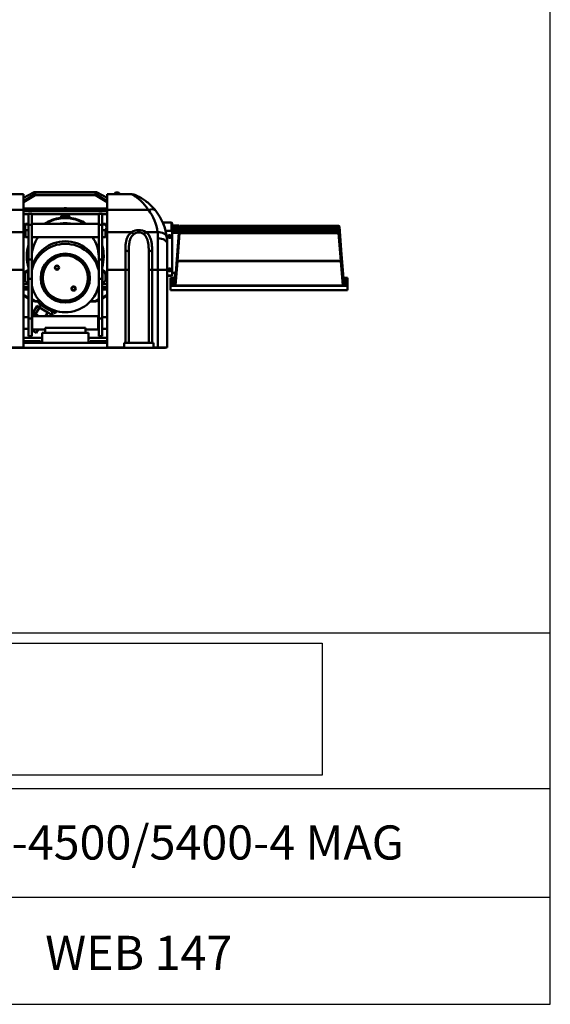
# Model space of a CAD drawing. Extents: x 263 to 489, y -6 to 141.
# Drawn here: x 449 to 489, y -6 to 68 of the extents above; entities that cross this region are included whole.
import ezdxf

# ---------------------------------------------------------------- set-up
doc = ezdxf.new("R2010")
doc.units = 0
doc.header["$LTSCALE"] = 12.5
doc.header["$MEASUREMENT"] = 0
doc.linetypes.add('SOLID', pattern=[0])
doc.layers.add('3', color=7, linetype='SOLID')
doc.layers.add('TEXT', color=4, linetype='SOLID')
doc.layers.add('Visible Edges(ANSI)', color=7, linetype='Continuous', lineweight=50)
doc.layers.add('Visible Tangent Edges(ANSI)', color=7, linetype='Continuous', lineweight=50)
doc.styles.get("Standard").update_dxf_attribs({"font": 'GOTHIC.TTF'})
picture_1 = doc.add_image_def('image1.jpg', size_in_pixel=(1125, 281))

# ---------------------------------------------------------------- blocks, each defined once
blk = doc.blocks.new('towermast logo')
image = blk.add_image(picture_1, insert=(4.051, 4.595), size_in_units=(7.902, 1.974))
image.dxf.flags = 7

msp = doc.modelspace()

# ---------------------------------------------------------------- linework, layer by layer
at = {"layer": '3', "color": 3}
for p, q in [((488.53, -6.066), (488.53, 141.402)), ((414.274, 21.747), (488.53, 21.747)), ((414.274, 10.099), (488.53, 10.099)), ((414.274, 1.966), (488.53, 1.966)), ((411.945, -6.066), (486.201, -6.066)), ((414.274, -6.066), (488.53, -6.066))]:
    msp.add_line(p, q, dxfattribs=at)
at = {"layer": 'Visible Edges(ANSI)'}
for p, q in [((449.12, 54.59), (447.263, 54.59)), ((449.12, 54.318), (449.862, 54.72)), ((449.12, 54.59), (449.12, 53.419)), ((449.981, 54.75), (454.508, 54.75)), ((454.627, 54.72), (455.37, 54.318)), ((455.37, 53.419), (455.37, 54.59)), ((457.226, 54.59), (455.37, 54.59)), ((456.004, 54.727), (456.236, 54.727)), ((449.12, 51.762), (449.12, 53.419)), ((449.12, 53.104), (449.495, 53.104)), ((449.495, 52.302), (449.495, 53.131)), ((449.495, 53.131), (449.745, 53.131)), ((449.745, 53.131), (449.745, 52.302)), ((449.745, 53.104), (454.745, 53.104)), ((452.131, 53.528), (452.131, 53.422)), ((452.19, 53.541), (452.24, 53.542)), ((452.19, 53.539), (452.19, 53.541)), ((452.24, 53.538), (452.19, 53.539)), ((452.24, 53.542), (452.289, 53.541)), ((452.24, 53.542), (452.24, 53.538)), ((452.289, 53.539), (452.24, 53.538)), ((452.289, 53.541), (452.289, 53.539)), ((452.348, 53.528), (452.348, 53.422)), ((454.745, 52.302), (454.745, 53.131)), ((454.745, 53.131), (454.995, 53.131)), ((454.995, 53.131), (454.995, 52.302)), ((454.995, 53.104), (455.37, 53.104)), ((455.37, 53.419), (455.37, 51.762)), ((449.245, 52.351), (449.275, 52.381)), ((449.275, 52.381), (449.275, 52.322)), ((449.275, 52.381), (449.495, 52.381)), ((449.745, 52.381), (454.745, 52.381)), ((451.911, 52.85), (451.911, 52.797)), ((451.915, 52.88), (451.915, 52.85)), ((452.118, 53.04), (452.12, 53.04)), ((452.12, 53.04), (452.118, 53.04)), ((452.12, 53.04), (452.18, 53.044)), ((452.18, 53.036), (452.12, 53.04)), ((452.18, 53.044), (452.181, 53.044)), ((452.181, 53.036), (452.18, 53.036)), ((452.181, 53.044), (452.181, 53.036)), ((452.181, 53.044), (452.184, 53.044)), ((452.184, 53.036), (452.181, 53.036)), ((452.184, 53.044), (452.305, 53.044)), ((452.305, 53.036), (452.184, 53.036)), ((452.305, 53.044), (452.308, 53.044)), ((452.308, 53.036), (452.305, 53.036)), ((452.308, 53.044), (452.308, 53.036)), ((452.308, 53.044), (452.309, 53.044)), ((452.309, 53.036), (452.308, 53.036)), ((452.309, 53.044), (452.37, 53.04)), ((452.37, 53.04), (452.309, 53.036)), ((452.37, 53.04), (452.371, 53.04)), ((452.371, 53.04), (452.37, 53.04)), ((452.575, 52.88), (452.575, 52.85)), ((452.579, 52.85), (452.579, 52.797)), ((454.995, 52.381), (455.245, 52.381)), ((455.245, 52.381), (455.245, 52.322)), ((460.184, 52.477), (459.538, 52.477)), ((460.244, 51.809), (460.244, 52.417)), ((449.12, 51.762), (449.12, 48.933)), ((449.245, 52.263), (449.245, 52.351)), ((449.245, 51.975), (449.245, 52.263)), ((449.245, 51.411), (449.245, 51.975)), ((449.275, 52.322), (449.495, 52.322)), ((449.275, 51.916), (449.275, 51.381)), ((449.495, 51.916), (449.275, 51.916)), ((449.495, 52.302), (449.495, 49.715)), ((449.745, 49.715), (449.745, 52.302)), ((454.745, 52.302), (454.745, 49.715)), ((454.995, 52.322), (455.245, 52.322)), ((454.995, 49.715), (454.995, 52.302)), ((455.245, 51.916), (454.995, 51.916)), ((455.245, 51.916), (455.245, 51.381)), ((455.353, 52.318), (455.37, 52.318)), ((455.37, 48.933), (455.37, 51.762)), ((459.746, 51.869), (460.184, 51.869)), ((460.184, 51.869), (459.746, 51.869)), ((460.184, 51.866), (459.747, 51.866)), ((460.744, 52.264), (460.244, 52.264)), ((460.244, 52.117), (460.744, 52.117)), ((460.744, 52.061), (460.244, 52.061)), ((460.244, 51.914), (460.744, 51.914)), ((460.744, 51.858), (460.244, 51.858)), ((460.244, 51.806), (460.244, 51.809)), ((460.244, 48.569), (460.244, 51.806)), ((460.244, 51.711), (460.744, 51.711)), ((460.744, 51.711), (460.508, 48.713)), ((460.744, 52.117), (460.739, 52.061)), ((460.744, 51.914), (460.739, 51.858)), ((460.744, 52.264), (460.744, 52.117)), ((460.744, 52.061), (460.744, 51.914)), ((460.744, 51.858), (460.744, 51.711)), ((472.691, 52.228), (460.799, 52.228)), ((472.691, 52.025), (460.799, 52.025)), ((472.691, 51.822), (460.799, 51.822)), ((472.751, 52.173), (472.917, 50.072)), ((472.751, 52.173), (472.917, 50.072)), ((472.751, 52.096), (472.751, 52.173)), ((472.917, 49.987), (472.751, 52.096)), ((472.751, 51.97), (472.917, 49.869)), ((472.751, 51.97), (472.917, 49.869)), ((472.751, 51.893), (472.751, 51.97)), ((472.917, 49.784), (472.751, 51.893)), ((472.751, 51.767), (472.917, 49.666)), ((472.751, 51.767), (472.917, 49.666)), ((472.751, 51.69), (472.751, 51.767)), ((472.917, 49.581), (472.751, 51.69)), ((449.245, 51.411), (449.275, 51.381)), ((449.275, 51.381), (449.495, 51.381)), ((449.745, 51.381), (454.745, 51.381)), ((449.745, 51.378), (449.746, 51.381)), ((454.743, 51.381), (454.745, 51.378)), ((454.995, 51.381), (455.245, 51.381)), ((455.353, 51.443), (455.37, 51.443)), ((459.87, 50.882), (459.87, 48.933)), ((459.936, 51.434), (459.936, 51.438)), ((459.987, 51.433), (460.016, 51.483)), ((460.016, 51.384), (459.987, 51.433)), ((460.016, 51.483), (460.072, 51.483)), ((460.016, 51.386), (460.016, 51.384)), ((460.072, 51.384), (460.016, 51.384)), ((460.072, 51.483), (460.101, 51.433)), ((460.101, 51.433), (460.072, 51.384)), ((460.072, 51.386), (460.072, 51.384)), ((460.152, 51.434), (460.152, 51.438)), ((456.99, 50.28), (456.99, 48.933)), ((458.49, 48.933), (458.49, 50.28)), ((449.37, 50.001), (449.37, 50.001)), ((449.37, 49.967), (449.37, 49.932)), ((449.495, 48.273), (449.495, 49.715)), ((449.745, 49.715), (449.745, 48.273)), ((454.745, 48.273), (454.745, 49.715)), ((454.995, 49.715), (454.995, 48.273)), ((455.12, 49.977), (455.12, 49.932)), ((472.917, 50.072), (473.058, 48.319)), ((472.917, 50.072), (473.058, 48.319)), ((473.058, 48.165), (472.917, 49.987)), ((472.917, 49.869), (473.058, 48.116)), ((472.917, 49.869), (473.058, 48.116)), ((473.058, 47.962), (472.917, 49.784)), ((472.917, 49.666), (473.058, 47.913)), ((472.917, 49.666), (473.058, 47.913)), ((473.058, 47.759), (472.917, 49.581)), ((449.12, 43.12), (449.12, 48.933)), ((449.235, 48.623), (449.235, 48.677)), ((449.456, 48.898), (449.495, 48.898)), ((449.456, 48.844), (449.495, 48.844)), ((449.456, 48.791), (449.495, 48.791)), ((455.034, 48.898), (454.995, 48.898)), ((455.034, 48.844), (454.995, 48.844)), ((455.034, 48.791), (454.995, 48.791)), ((455.254, 48.677), (455.254, 48.623)), ((455.37, 48.933), (455.37, 43.12)), ((456.99, 43.464), (456.99, 48.933)), ((458.49, 48.933), (458.49, 43.464)), ((459.87, 43.12), (459.87, 48.933)), ((459.936, 48.935), (459.936, 48.939)), ((459.987, 48.935), (460.016, 48.984)), ((460.016, 48.886), (459.987, 48.935)), ((460.016, 48.984), (460.072, 48.984)), ((460.016, 48.888), (460.016, 48.886)), ((460.072, 48.886), (460.016, 48.886)), ((460.072, 48.984), (460.101, 48.935)), ((460.101, 48.935), (460.072, 48.886)), ((460.072, 48.888), (460.072, 48.886)), ((460.152, 48.935), (460.152, 48.939)), ((460.508, 48.713), (460.244, 48.713)), ((460.433, 47.913), (460.497, 48.713)), ((460.507, 48.713), (460.433, 47.759)), ((460.433, 47.913), (460.497, 48.713)), ((460.433, 48.116), (460.481, 48.713)), ((460.491, 48.713), (460.433, 47.962)), ((460.433, 48.116), (460.481, 48.713)), ((460.433, 48.319), (460.464, 48.713)), ((460.475, 48.713), (460.433, 48.165)), ((460.433, 48.319), (460.464, 48.713)), ((449.235, 48.57), (449.235, 48.623)), ((449.235, 48.185), (449.235, 48.57)), ((449.456, 47.964), (449.495, 47.964)), ((449.495, 48.273), (449.495, 45.291)), ((449.745, 45.291), (449.745, 48.273)), ((450.495, 48.321), (450.495, 48.322)), ((453.995, 48.321), (453.995, 48.322)), ((454.745, 48.273), (454.745, 45.291)), ((454.995, 45.291), (454.995, 48.273)), ((455.034, 47.964), (454.995, 47.964)), ((455.254, 48.623), (455.254, 48.57)), ((455.254, 48.57), (455.254, 48.185)), ((459.87, 48.509), (460.184, 48.509)), ((460.184, 48.496), (459.87, 48.496)), ((460.12, 48.329), (460.12, 48.154)), ((460.434, 48.329), (460.12, 48.329)), ((460.12, 48.154), (460.12, 48.126)), ((460.436, 48.154), (460.12, 48.154)), ((460.12, 48.126), (460.12, 47.951)), ((460.434, 48.126), (460.12, 48.126)), ((460.12, 47.951), (460.12, 47.923)), ((460.436, 47.951), (460.12, 47.951)), ((460.244, 48.569), (460.244, 48.556)), ((460.433, 48.319), (460.433, 48.165)), ((460.433, 48.116), (460.433, 47.962)), ((473.37, 48.155), (473.055, 48.155)), ((473.37, 47.952), (473.055, 47.952)), ((473.37, 48.33), (473.057, 48.33)), ((473.37, 48.127), (473.057, 48.127)), ((473.058, 48.319), (473.058, 48.165)), ((473.058, 48.116), (473.058, 47.962)), ((473.37, 48.155), (473.37, 48.33)), ((473.37, 48.33), (473.37, 48.005)), ((473.37, 47.83), (473.37, 48.155)), ((473.37, 47.952), (473.37, 48.127)), ((473.37, 48.127), (473.37, 47.802)), ((473.37, 48.005), (473.37, 47.83)), ((473.37, 47.627), (473.37, 47.952)), ((449.495, 47.86), (449.12, 47.86)), ((449.495, 47.858), (449.12, 47.858)), ((449.12, 47.551), (449.495, 47.551)), ((449.745, 47.551), (449.8, 47.551)), ((454.689, 47.551), (454.745, 47.551)), ((455.37, 47.86), (454.995, 47.86)), ((455.37, 47.858), (454.995, 47.858)), ((454.995, 47.551), (455.37, 47.551)), ((460.12, 47.923), (460.12, 47.748)), ((460.434, 47.923), (460.12, 47.923)), ((473.37, 47.749), (460.12, 47.748)), ((460.12, 47.748), (460.12, 47.423)), ((473.37, 47.424), (460.12, 47.423)), ((460.433, 47.913), (460.433, 47.759)), ((473, 47.757), (460.491, 47.757)), ((473.37, 47.924), (473.057, 47.924)), ((473.058, 47.913), (473.058, 47.759)), ((473.37, 47.749), (473.37, 47.924)), ((473.37, 47.924), (473.37, 47.599)), ((473.37, 47.83), (473.37, 47.83)), ((473.37, 47.802), (473.37, 47.627)), ((473.37, 47.424), (473.37, 47.749)), ((473.37, 47.627), (473.37, 47.627)), ((473.37, 47.599), (473.37, 47.424)), ((449.12, 47.004), (449.495, 46.801)), ((449.745, 46.665), (449.862, 46.602)), ((449.981, 46.572), (450.319, 46.572)), ((450.24, 46.435), (450.339, 46.606)), ((454.118, 46.572), (454.508, 46.572)), ((454.627, 46.602), (454.745, 46.665)), ((454.995, 46.801), (455.37, 47.004)), ((449.868, 45.785), (450.13, 46.238)), ((450.304, 46.112), (450.042, 45.659)), ((450.304, 46.112), (450.13, 46.238)), ((450.13, 46.238), (450.317, 46.138)), ((450.415, 46.308), (450.24, 46.435)), ((450.932, 45.743), (450.304, 46.112)), ((450.311, 46.128), (450.415, 46.308)), ((450.415, 46.308), (450.496, 46.447)), ((451.045, 45.938), (450.415, 46.308)), ((450.77, 45.464), (450.932, 45.743)), ((451.385, 45.501), (450.932, 45.743)), ((451.045, 45.938), (451.098, 46.029)), ((451.499, 45.695), (451.045, 45.938)), ((451.204, 45.612), (451.31, 45.796)), ((451.499, 45.695), (451.586, 45.844)), ((449.495, 45.402), (449.12, 45.402)), ((449.495, 43.964), (449.495, 45.291)), ((449.745, 45.434), (449.775, 45.464)), ((449.745, 44.494), (449.745, 45.434)), ((449.745, 45.402), (449.745, 45.402)), ((449.745, 45.291), (449.745, 43.964)), ((449.775, 45.464), (449.775, 44.464)), ((449.775, 45.464), (454.714, 45.464)), ((449.882, 45.713), (449.978, 45.644)), ((450.158, 45.533), (450.275, 45.464)), ((451.212, 45.626), (451.385, 45.501)), ((451.363, 45.464), (451.385, 45.501)), ((454.714, 44.464), (454.714, 45.464)), ((454.744, 45.434), (454.714, 45.464)), ((454.744, 45.434), (454.744, 44.494)), ((454.745, 45.402), (454.744, 45.402)), ((454.745, 43.964), (454.745, 45.291)), ((455.37, 45.402), (454.995, 45.402)), ((454.995, 45.291), (454.995, 43.964)), ((449.495, 44.527), (449.12, 44.527)), ((449.745, 44.527), (449.745, 44.527)), ((449.745, 44.494), (449.775, 44.464)), ((449.775, 44.464), (450.745, 44.464)), ((450.214, 44.464), (450.064, 44.214)), ((453.744, 44.589), (450.745, 44.589)), ((450.745, 44.589), (450.745, 44.214)), ((453.744, 44.589), (453.744, 44.214)), ((453.744, 44.464), (454.714, 44.464)), ((454.744, 44.494), (454.714, 44.464)), ((454.745, 44.527), (454.744, 44.527)), ((455.37, 44.527), (454.995, 44.527)), ((449.12, 43.839), (450.51, 43.839)), ((450.14, 43.589), (449.14, 43.589)), ((449.495, 43.964), (449.745, 43.964)), ((450.14, 43.589), (450.39, 43.589)), ((450.39, 43.464), (450.39, 43.589)), ((450.51, 44.214), (453.98, 44.214)), ((450.51, 43.464), (450.51, 44.214)), ((453.98, 43.464), (453.98, 44.214)), ((453.98, 43.839), (455.37, 43.839)), ((454.1, 43.589), (454.35, 43.589)), ((454.1, 43.589), (454.1, 43.464)), ((455.35, 43.589), (454.35, 43.589)), ((454.745, 43.964), (454.995, 43.964)), ((459.12, 43.089), (445.37, 43.089)), ((447.844, 43.12), (449.12, 43.12)), ((449.12, 43.464), (449.14, 43.464)), ((450.14, 43.464), (449.14, 43.464)), ((450.155, 43.464), (450.14, 43.464)), ((450.155, 43.464), (455.37, 43.464)), ((455.35, 43.464), (454.35, 43.464)), ((455.37, 43.12), (456.646, 43.12)), ((456.646, 43.12), (456.646, 43.464)), ((456.646, 43.464), (456.74, 43.464)), ((456.956, 43.464), (456.74, 43.464)), ((456.956, 43.464), (458.523, 43.464)), ((458.74, 43.464), (458.523, 43.464)), ((458.74, 43.464), (458.834, 43.464)), ((458.834, 43.464), (458.834, 43.12)), ((458.834, 43.12), (459.17, 43.12)), ((459.745, 43.089), (459.12, 43.089)), ((459.87, 43.12), (459.17, 43.12)), ((459.745, 43.089), (459.745, 43.12))]:
    msp.add_line(p, q, dxfattribs=at)
at = {"layer": 'Visible Edges(ANSI)', "flags": 128}
for points in [[(459.012, 53.357), (458.94, 53.445), (458.867, 53.531), (458.792, 53.613), (458.717, 53.691), (458.64, 53.766), (458.564, 53.838), (458.486, 53.907), (458.409, 53.972), (458.332, 54.034), (458.255, 54.092), (458.179, 54.148), (458.104, 54.199), (458.03, 54.248), (457.958, 54.293), (457.889, 54.335), (457.823, 54.373), (457.76, 54.407), (457.702, 54.438), (457.649, 54.464), (457.603, 54.487), (457.566, 54.505), (457.538, 54.518), (457.52, 54.525), (457.514, 54.528)], [(452.131, 53.528), (452.132, 53.533), (452.135, 53.537), (452.138, 53.539), (452.14, 53.54), (452.147, 53.541), (452.151, 53.541), (452.155, 53.542), (452.161, 53.542), (452.167, 53.542), (452.175, 53.543), (452.183, 53.543), (452.191, 53.543), (452.2, 53.543), (452.21, 53.543), (452.219, 53.543), (452.229, 53.544), (452.24, 53.544), (452.25, 53.544), (452.26, 53.543), (452.269, 53.543), (452.279, 53.543), (452.288, 53.543), (452.296, 53.543), (452.304, 53.543), (452.312, 53.542), (452.318, 53.542), (452.324, 53.542), (452.328, 53.541), (452.332, 53.541), (452.339, 53.54), (452.341, 53.539), (452.344, 53.537), (452.347, 53.533), (452.348, 53.528)], [(452.245, 52.808), (452.219, 52.807), (452.194, 52.807), (452.168, 52.807), (452.143, 52.806), (452.118, 52.806), (452.094, 52.805), (452.071, 52.804), (452.049, 52.803), (452.028, 52.802), (452.009, 52.801), (451.991, 52.8), (451.975, 52.8), (451.959, 52.799), (451.946, 52.798), (451.933, 52.798), (451.923, 52.797), (451.915, 52.797), (451.908, 52.798), (451.904, 52.798), (451.901, 52.799), (451.901, 52.799), (451.902, 52.8), (451.905, 52.802), (451.911, 52.803)], [(451.915, 52.88), (451.919, 52.896), (451.925, 52.911), (451.931, 52.924), (451.938, 52.936), (451.945, 52.947), (451.952, 52.957), (451.959, 52.965), (451.965, 52.973), (451.972, 52.979), (451.978, 52.985), (451.99, 52.995), (452, 53.003), (452.009, 53.008), (452.017, 53.013), (452.024, 53.017), (452.031, 53.02), (452.036, 53.023), (452.046, 53.027), (452.054, 53.029), (452.06, 53.032), (452.066, 53.033), (452.075, 53.035), (452.081, 53.037), (452.087, 53.038), (452.095, 53.039), (452.102, 53.04), (452.112, 53.041), (452.131, 53.042), (452.14, 53.043), (452.15, 53.043), (452.16, 53.043), (452.171, 53.043), (452.182, 53.044), (452.194, 53.044), (452.206, 53.044), (452.219, 53.044), (452.232, 53.044), (452.245, 53.044), (452.257, 53.044), (452.27, 53.044), (452.283, 53.044), (452.295, 53.044), (452.307, 53.044), (452.318, 53.043), (452.329, 53.043), (452.34, 53.043), (452.349, 53.042), (452.358, 53.042), (452.367, 53.042), (452.376, 53.041), (452.387, 53.04), (452.394, 53.039), (452.402, 53.038), (452.408, 53.037), (452.414, 53.035), (452.418, 53.035), (452.423, 53.033), (452.429, 53.032), (452.435, 53.029), (452.443, 53.027), (452.453, 53.023), (452.459, 53.02), (452.465, 53.017), (452.472, 53.013), (452.48, 53.008), (452.489, 53.003), (452.5, 52.995), (452.511, 52.985), (452.517, 52.979), (452.524, 52.973), (452.53, 52.965), (452.537, 52.957), (452.544, 52.947), (452.551, 52.936), (452.558, 52.924), (452.564, 52.91), (452.57, 52.896), (452.575, 52.88)], [(452.578, 52.803), (452.584, 52.802), (452.587, 52.8), (452.588, 52.799), (452.588, 52.799), (452.585, 52.798), (452.581, 52.798), (452.574, 52.797), (452.566, 52.797), (452.556, 52.798), (452.543, 52.798), (452.53, 52.799), (452.514, 52.8), (452.498, 52.8), (452.48, 52.801), (452.461, 52.802), (452.441, 52.803), (452.419, 52.804), (452.395, 52.805), (452.371, 52.806), (452.346, 52.806), (452.321, 52.807), (452.295, 52.807), (452.27, 52.807), (452.245, 52.808)], [(453.8, 52.381), (453.784, 52.391), (453.767, 52.402), (453.751, 52.412), (453.735, 52.422), (453.72, 52.432), (453.705, 52.441), (453.692, 52.449), (453.679, 52.457), (453.668, 52.464), (453.657, 52.47), (453.648, 52.476), (453.64, 52.481), (453.633, 52.485), (453.628, 52.489), (453.625, 52.492), (453.623, 52.493), (453.622, 52.494), (453.623, 52.494), (453.626, 52.494), (453.63, 52.492), (453.636, 52.49), (453.643, 52.486), (453.652, 52.482), (453.662, 52.477)], [(453.662, 52.477), (453.662, 52.477), (453.662, 52.476), (453.662, 52.476), (453.662, 52.475), (453.662, 52.475), (453.662, 52.474), (453.662, 52.474), (453.662, 52.474), (453.662, 52.473), (453.662, 52.473), (453.662, 52.472), (453.662, 52.472), (453.662, 52.471), (453.662, 52.471), (453.662, 52.471), (453.662, 52.47), (453.662, 52.47), (453.663, 52.469), (453.663, 52.469), (453.663, 52.468), (453.663, 52.468), (453.663, 52.467), (453.663, 52.467), (453.663, 52.467)], [(449.245, 52.263), (449.246, 52.265), (449.247, 52.268), (449.248, 52.27), (449.249, 52.272), (449.25, 52.275), (449.251, 52.277), (449.252, 52.28), (449.253, 52.282), (449.255, 52.285), (449.256, 52.287), (449.257, 52.29), (449.258, 52.292), (449.26, 52.295), (449.261, 52.297), (449.262, 52.299), (449.263, 52.302), (449.265, 52.304), (449.266, 52.307), (449.268, 52.309), (449.269, 52.312), (449.27, 52.314), (449.272, 52.317), (449.273, 52.319), (449.275, 52.322)], [(449.275, 51.916), (449.273, 51.918), (449.272, 51.921), (449.27, 51.923), (449.269, 51.925), (449.268, 51.928), (449.266, 51.93), (449.265, 51.933), (449.263, 51.935), (449.262, 51.938), (449.261, 51.94), (449.26, 51.943), (449.258, 51.945), (449.257, 51.948), (449.256, 51.95), (449.255, 51.953), (449.253, 51.955), (449.252, 51.957), (449.251, 51.96), (449.25, 51.962), (449.249, 51.965), (449.248, 51.967), (449.247, 51.97), (449.246, 51.972), (449.245, 51.975)], [(455.245, 52.322), (455.248, 52.313), (455.251, 52.304), (455.254, 52.295), (455.258, 52.286), (455.262, 52.278), (455.266, 52.269), (455.27, 52.26), (455.274, 52.251), (455.279, 52.243), (455.283, 52.234), (455.288, 52.225), (455.293, 52.217), (455.298, 52.208), (455.302, 52.2), (455.307, 52.191), (455.312, 52.183), (455.318, 52.175), (455.323, 52.166), (455.328, 52.158), (455.333, 52.15), (455.338, 52.142), (455.343, 52.134), (455.348, 52.126), (455.353, 52.119)], [(455.353, 52.119), (455.348, 52.111), (455.343, 52.103), (455.338, 52.095), (455.333, 52.087), (455.328, 52.079), (455.323, 52.071), (455.318, 52.063), (455.312, 52.054), (455.307, 52.046), (455.302, 52.038), (455.298, 52.029), (455.293, 52.021), (455.288, 52.012), (455.283, 52.003), (455.279, 51.995), (455.274, 51.986), (455.27, 51.977), (455.266, 51.969), (455.262, 51.96), (455.258, 51.951), (455.254, 51.942), (455.251, 51.933), (455.248, 51.924), (455.245, 51.916)], [(449.755, 51.371), (449.754, 51.37), (449.754, 51.369), (449.753, 51.369), (449.753, 51.368), (449.753, 51.367), (449.752, 51.367), (449.752, 51.366), (449.751, 51.365), (449.751, 51.364), (449.75, 51.364), (449.75, 51.363), (449.75, 51.362), (449.749, 51.361), (449.749, 51.361), (449.748, 51.36), (449.748, 51.359), (449.748, 51.358), (449.747, 51.358), (449.747, 51.357), (449.746, 51.356), (449.746, 51.355), (449.745, 51.355), (449.745, 51.354), (449.745, 51.353)], [(449.76, 51.381), (449.76, 51.38), (449.76, 51.38), (449.76, 51.379), (449.759, 51.379), (449.759, 51.379), (449.759, 51.378), (449.759, 51.378), (449.758, 51.377), (449.758, 51.377), (449.758, 51.377), (449.758, 51.376), (449.758, 51.376), (449.757, 51.375), (449.757, 51.375), (449.757, 51.375), (449.757, 51.374), (449.756, 51.374), (449.756, 51.373), (449.756, 51.373), (449.756, 51.373), (449.755, 51.372), (449.755, 51.372), (449.755, 51.371), (449.755, 51.371)], [(454.734, 51.371), (454.734, 51.371), (454.734, 51.372), (454.734, 51.372), (454.733, 51.373), (454.733, 51.373), (454.733, 51.373), (454.733, 51.374), (454.732, 51.374), (454.732, 51.375), (454.732, 51.375), (454.732, 51.375), (454.732, 51.376), (454.731, 51.376), (454.731, 51.377), (454.731, 51.377), (454.731, 51.377), (454.73, 51.378), (454.73, 51.378), (454.73, 51.379), (454.73, 51.379), (454.729, 51.379), (454.729, 51.38), (454.729, 51.38), (454.729, 51.381)], [(454.745, 51.353), (454.744, 51.354), (454.744, 51.355), (454.743, 51.355), (454.743, 51.356), (454.742, 51.357), (454.742, 51.358), (454.742, 51.358), (454.741, 51.359), (454.741, 51.36), (454.74, 51.361), (454.74, 51.361), (454.739, 51.362), (454.739, 51.363), (454.739, 51.364), (454.738, 51.364), (454.738, 51.365), (454.737, 51.366), (454.737, 51.367), (454.736, 51.367), (454.736, 51.368), (454.736, 51.369), (454.735, 51.369), (454.735, 51.37), (454.734, 51.371)], [(459.87, 50.882), (459.869, 50.903), (459.869, 50.923), (459.869, 50.944), (459.869, 50.964), (459.868, 50.984), (459.868, 51.004), (459.867, 51.024), (459.866, 51.044), (459.865, 51.064), (459.864, 51.084), (459.863, 51.104), (459.862, 51.123), (459.861, 51.142), (459.86, 51.162), (459.858, 51.181), (459.857, 51.2), (459.855, 51.219), (459.854, 51.238), (459.852, 51.257), (459.85, 51.275), (459.848, 51.294), (459.846, 51.312), (459.844, 51.33), (459.842, 51.348)], [(460.152, 51.434), (460.152, 51.423), (460.15, 51.413), (460.148, 51.402), (460.144, 51.392), (460.14, 51.383), (460.134, 51.374), (460.128, 51.365), (460.121, 51.357), (460.113, 51.35), (460.104, 51.344), (460.095, 51.338), (460.085, 51.334), (460.075, 51.33), (460.065, 51.328), (460.055, 51.326), (460.044, 51.326), (460.033, 51.326), (460.023, 51.328), (460.013, 51.33), (460.003, 51.334), (459.993, 51.338), (459.984, 51.344), (459.975, 51.35), (459.967, 51.357), (459.96, 51.365), (459.954, 51.374), (459.949, 51.383), (459.944, 51.392), (459.94, 51.402), (459.938, 51.413), (459.936, 51.423), (459.936, 51.434)], [(459.988, 51.434), (459.989, 51.432), (459.99, 51.43), (459.992, 51.428), (459.993, 51.426), (459.994, 51.424), (459.995, 51.422), (459.996, 51.42), (459.997, 51.418), (459.998, 51.416), (459.999, 51.414), (460.001, 51.412), (460.002, 51.41), (460.003, 51.409), (460.004, 51.407), (460.005, 51.405), (460.006, 51.403), (460.007, 51.401), (460.008, 51.399), (460.009, 51.397), (460.011, 51.395), (460.012, 51.393), (460.013, 51.391), (460.014, 51.388), (460.016, 51.386)], [(460.016, 51.386), (460.018, 51.386), (460.021, 51.386), (460.023, 51.386), (460.026, 51.386), (460.028, 51.386), (460.031, 51.386), (460.033, 51.386), (460.035, 51.386), (460.037, 51.386), (460.04, 51.386), (460.042, 51.386), (460.044, 51.386), (460.046, 51.386), (460.048, 51.386), (460.051, 51.386), (460.053, 51.386), (460.055, 51.386), (460.057, 51.386), (460.06, 51.386), (460.062, 51.386), (460.065, 51.386), (460.067, 51.386), (460.07, 51.386), (460.072, 51.386)], [(460.072, 51.386), (460.074, 51.388), (460.075, 51.391), (460.076, 51.393), (460.077, 51.395), (460.079, 51.397), (460.08, 51.399), (460.081, 51.401), (460.082, 51.403), (460.083, 51.405), (460.084, 51.407), (460.085, 51.409), (460.086, 51.41), (460.088, 51.412), (460.089, 51.414), (460.09, 51.416), (460.091, 51.418), (460.092, 51.42), (460.093, 51.422), (460.094, 51.424), (460.095, 51.426), (460.097, 51.428), (460.098, 51.43), (460.099, 51.432), (460.1, 51.434)], [(455.028, 50.698), (455.03, 50.687), (455.032, 50.678), (455.034, 50.67), (455.036, 50.663), (455.037, 50.657), (455.038, 50.653), (455.038, 50.651), (455.039, 50.649), (455.038, 50.65), (455.038, 50.651), (455.037, 50.654), (455.036, 50.659), (455.034, 50.665), (455.032, 50.672), (455.03, 50.681), (455.027, 50.691), (455.024, 50.701), (455.021, 50.713), (455.017, 50.726), (455.013, 50.74), (455.009, 50.754), (455.004, 50.77), (455, 50.786), (454.995, 50.803)], [(455.025, 50.699), (455.025, 50.699), (455.025, 50.699), (455.025, 50.699), (455.025, 50.699), (455.025, 50.699), (455.025, 50.699), (455.025, 50.699), (455.026, 50.699), (455.026, 50.699), (455.026, 50.699), (455.026, 50.699), (455.026, 50.699), (455.026, 50.698), (455.026, 50.698), (455.026, 50.698), (455.027, 50.698), (455.027, 50.698), (455.027, 50.698), (455.027, 50.698), (455.027, 50.698), (455.027, 50.698), (455.027, 50.698), (455.027, 50.698), (455.028, 50.698)], [(449.37, 50.001), (449.37, 50.008), (449.37, 50.015), (449.37, 50.021), (449.37, 50.026), (449.37, 50.031), (449.37, 50.034), (449.37, 50.037), (449.37, 50.039), (449.37, 50.041), (449.37, 50.041), (449.37, 50.041), (449.37, 50.04), (449.37, 50.038), (449.37, 50.035), (449.37, 50.031), (449.37, 50.027), (449.37, 50.022), (449.37, 50.016), (449.37, 50.009), (449.37, 50.002), (449.37, 49.994), (449.37, 49.985), (449.37, 49.976), (449.37, 49.967)], [(460.152, 48.935), (460.152, 48.925), (460.15, 48.914), (460.148, 48.904), (460.144, 48.894), (460.14, 48.884), (460.134, 48.875), (460.128, 48.867), (460.121, 48.859), (460.113, 48.852), (460.104, 48.846), (460.095, 48.84), (460.085, 48.836), (460.075, 48.832), (460.065, 48.829), (460.055, 48.828), (460.044, 48.827), (460.033, 48.828), (460.023, 48.829), (460.013, 48.832), (460.003, 48.836), (459.993, 48.84), (459.984, 48.846), (459.975, 48.852), (459.967, 48.859), (459.96, 48.867), (459.954, 48.875), (459.949, 48.884), (459.944, 48.894), (459.94, 48.904), (459.938, 48.914), (459.936, 48.925), (459.936, 48.935)], [(459.988, 48.936), (459.989, 48.934), (459.99, 48.932), (459.992, 48.929), (459.993, 48.927), (459.994, 48.925), (459.995, 48.923), (459.996, 48.922), (459.997, 48.92), (459.998, 48.918), (459.999, 48.916), (460.001, 48.914), (460.002, 48.912), (460.003, 48.91), (460.004, 48.908), (460.005, 48.906), (460.006, 48.905), (460.007, 48.903), (460.008, 48.901), (460.009, 48.899), (460.011, 48.897), (460.012, 48.894), (460.013, 48.892), (460.014, 48.89), (460.016, 48.888)], [(460.016, 48.888), (460.018, 48.888), (460.021, 48.888), (460.023, 48.888), (460.026, 48.888), (460.028, 48.888), (460.031, 48.888), (460.033, 48.888), (460.035, 48.888), (460.037, 48.888), (460.04, 48.888), (460.042, 48.888), (460.044, 48.888), (460.046, 48.888), (460.048, 48.888), (460.051, 48.888), (460.053, 48.888), (460.055, 48.888), (460.057, 48.888), (460.06, 48.888), (460.062, 48.888), (460.065, 48.888), (460.067, 48.888), (460.07, 48.888), (460.072, 48.888)], [(460.072, 48.888), (460.074, 48.89), (460.075, 48.892), (460.076, 48.894), (460.077, 48.897), (460.079, 48.899), (460.08, 48.901), (460.081, 48.903), (460.082, 48.905), (460.083, 48.906), (460.084, 48.908), (460.085, 48.91), (460.086, 48.912), (460.088, 48.914), (460.089, 48.916), (460.09, 48.918), (460.091, 48.92), (460.092, 48.922), (460.093, 48.923), (460.094, 48.925), (460.095, 48.927), (460.097, 48.929), (460.098, 48.932), (460.099, 48.934), (460.1, 48.936)], [(449.868, 45.785), (449.868, 45.781), (449.869, 45.778), (449.869, 45.774), (449.87, 45.771), (449.87, 45.768), (449.871, 45.764), (449.871, 45.761), (449.872, 45.758), (449.872, 45.755), (449.873, 45.752), (449.873, 45.749), (449.874, 45.746), (449.874, 45.743), (449.875, 45.74), (449.876, 45.737), (449.876, 45.734), (449.877, 45.731), (449.878, 45.729), (449.878, 45.726), (449.879, 45.723), (449.88, 45.721), (449.88, 45.718), (449.881, 45.716), (449.882, 45.713)], [(449.882, 45.713), (449.875, 45.701), (449.87, 45.688), (449.865, 45.675), (449.862, 45.663), (449.86, 45.651), (449.859, 45.639), (449.858, 45.628), (449.858, 45.617), (449.859, 45.608), (449.86, 45.599), (449.863, 45.583), (449.867, 45.57), (449.87, 45.559), (449.874, 45.549), (449.878, 45.541), (449.882, 45.535), (449.885, 45.529), (449.892, 45.52), (449.897, 45.513), (449.902, 45.507), (449.906, 45.503), (449.913, 45.496), (449.918, 45.49), (449.923, 45.486), (449.931, 45.479), (449.938, 45.474), (449.951, 45.464)], [(449.978, 45.644), (449.981, 45.644), (449.983, 45.644), (449.986, 45.644), (449.988, 45.644), (449.99, 45.645), (449.993, 45.645), (449.995, 45.646), (449.998, 45.646), (450, 45.647), (450.003, 45.647), (450.006, 45.648), (450.008, 45.648), (450.011, 45.649), (450.014, 45.65), (450.016, 45.65), (450.019, 45.651), (450.022, 45.652), (450.025, 45.653), (450.028, 45.654), (450.031, 45.654), (450.033, 45.655), (450.036, 45.656), (450.039, 45.657), (450.042, 45.659)], [(450.042, 45.659), (450.047, 45.653), (450.052, 45.647), (450.057, 45.641), (450.062, 45.635), (450.066, 45.63), (450.071, 45.624), (450.076, 45.618), (450.081, 45.613), (450.086, 45.607), (450.09, 45.602), (450.095, 45.597), (450.1, 45.592), (450.105, 45.586), (450.11, 45.581), (450.114, 45.576), (450.119, 45.571), (450.124, 45.566), (450.129, 45.561), (450.134, 45.556), (450.138, 45.552), (450.143, 45.547), (450.148, 45.542), (450.153, 45.537), (450.158, 45.533)]]:
    msp.add_lwpolyline(points, dxfattribs=at)
at = {"layer": 'Visible Edges(ANSI)'}
for centre, radius in [((451.622, 49.101), 0.158), ((451.622, 49.102), 0.128), ((452.867, 47.537), 0.158), ((452.867, 47.538), 0.128)]:
    msp.add_circle(centre, radius, dxfattribs=at)
for centre, radius, start, end in [((449.981, 54.5), 0.25, 90, 118.42266), ((454.508, 54.5), 0.25, 61.57734, 90), ((456.12, 54.59), 0.18, 130.25011, 180), ((456.12, 54.59), 0.18, 0, 49.74989), ((457.226, 53.89), 0.7, 65.71977, 90), ((455.87, 50.882), 4, 6.69447, 38.21776), ((455.353, 52.443), 0.125, 210, 270), ((460.184, 52.417), 0.06, 0, 90), ((460.184, 51.809), 0.06, 0, 90), ((460.184, 51.809), 0.06, 0, 90), ((460.184, 51.806), 0.06, 0, 90), ((460.799, 52.168), 0.06, 90.00199, 157.58443), ((460.799, 51.965), 0.06, 90.00199, 157.58443), ((460.799, 51.762), 0.06, 90.00199, 157.58443), ((472.691, 52.168), 0.06, 4.5133, 90.00199), ((472.691, 51.965), 0.06, 4.5133, 90.00199), ((472.691, 51.762), 0.06, 4.5133, 90.00199), ((455.353, 51.318), 0.125, 90, 150), ((449.456, 48.677), 0.221, 90, 180), ((449.456, 48.623), 0.221, 90, 180), ((449.456, 48.57), 0.221, 90, 180), ((455.034, 48.677), 0.221, 0, 90), ((455.034, 48.623), 0.221, 0, 90), ((455.034, 48.57), 0.221, 0, 90), ((449.456, 48.185), 0.221, 180, 270), ((455.034, 48.185), 0.221, 270, 0), ((460.184, 48.569), 0.06, 270, 0), ((460.184, 48.556), 0.06, 270, 0), ((449.981, 46.822), 0.25, 241.57734, 270), ((454.508, 46.822), 0.25, 270, 298.42266), ((449.14, 43.714), 0.125, 260.7931, 270), ((455.35, 43.714), 0.125, 270, 279.2069), ((449.14, 43.714), 0.25, 265.41143, 270), ((455.35, 43.714), 0.25, 270, 274.58857)]:
    msp.add_arc(centre, radius, start, end, dxfattribs=at)
for centre, major_axis, ratio, start_param, end_param in [((452.24, 53.422), (0.108, 0), 0.035772, 3.141593, 6.283185), ((452.245, 49.977), (2.875, 0), 0.99936, 1.687233, 2.150582), ((452.245, 49.932), (-2.875, 0), 0.99936, 4.161659, 5.263119), ((452.245, 49.931), (-2.5, 0), 0.99936, 4.51368, 4.911098), ((452.245, 52.85), (-0.334, 0), 0.035772, 6.128266, 9.579697), ((452.245, 52.88), (0.33, 0), 0.035772, 3.132513, 6.292265), ((452.245, 52.85), (0.33, 0), 0.035772, 3.141593, 6.283185), ((452.245, 49.977), (2.875, 0), 0.99936, 1.055392, 1.454359), ((452.245, 49.931), (-2.5, 0), 0.99936, 5.664376, 6.283185), ((452.245, 49.932), (-2.875, 0), 0.99936, 5.754853, 5.76671), ((452.245, 48.516), (2.563, 0), 0.99936, 0.221314, 2.920278), ((452.245, 48.319), (-2.563, 0), 0.99936, 3.362907, 6.061871), ((452.245, 49.931), (2.5, 0), 0.99936, 0, 0.61881), ((452.245, 49.932), (-2.875, 0), 0.99936, 3.658068, 3.669925), ((460.044, 51.438), (-0.108, 0), 0.99936, 3.141593, 6.283185), ((452.245, 49.932), (-2.875, 0), 0.99936, 5.987222, 6.579148), ((452.245, 49.977), (-2.875, 0), 0.99936, 5.987222, 6.27499), ((452.245, 49.932), (2.875, 0), 0.99936, 5.987222, 6.579148), ((452.245, 49.977), (2.875, 0), 0.99936, 0, 0.253605), ((452.245, 48.322), (-1.75, 0), 0.99936, 3.141593, 6.283185), ((451.622, 49.11), (-0.128, -0.004), 0.999361, 0, 3.080301), ((460.044, 48.939), (-0.108, 0), 0.99936, 3.141593, 6.283185), ((460.493, 48.165), (-0.0602, -0.0001), 0.040457, 6.283123, 6.644927), ((460.493, 47.962), (-0.0602, -0.0001), 0.040457, 6.283123, 6.644927), ((472.998, 48.165), (-0.0602, 0.0001), 0.040457, 2.779688, 3.141652), ((472.998, 47.962), (-0.0602, 0.0001), 0.040457, 2.779688, 3.141652), ((452.245, 48.319), (2.563, 0), 0.99936, 3.362907, 6.061871), ((452.867, 47.546), (-0.128, -0.004), 0.999361, 0, 3.080301), ((460.493, 47.759), (-0.0602, -0.0001), 0.040457, 6.283123, 7.81677), ((472.998, 47.759), (-0.0602, 0.0001), 0.040457, 1.608005, 3.141652), ((450.757, 45.87), (0.446, -0.258), 0.030979, 3.141593, 6.283185), ((450.47, 45.373), (-0.589, 0.34), 0.030979, 6.264979, 6.882769), ((450.47, 45.373), (-0.589, 0.34), 0.030979, 0.599583, 1.028991), ((450.47, 45.373), (0.589, -0.34), 0.030979, 4.170584, 4.388356), ((449.847, 44.365), (0.217, -0.152), 0.029326, 4.243581, 6.28523)]:
    msp.add_ellipse(centre, major_axis=major_axis, ratio=ratio, start_param=start_param, end_param=end_param, dxfattribs=at)
for centre, major_axis in [((452.245, 48.319), (1.84, 0)), ((452.245, 48.321), (-1.75, 0)), ((452.245, 48.319), (-1.69, 0))]:
    msp.add_ellipse(centre, major_axis=major_axis, ratio=0.99936, dxfattribs=at)
at = {"layer": 'Visible Tangent Edges(ANSI)'}
for p, q in [((449.12, 54.318), (449.856, 54.716)), ((449.856, 54.716), (449.856, 54.523)), ((449.981, 54.75), (449.981, 54.75)), ((449.981, 54.75), (454.508, 54.75)), ((449.981, 54.557), (449.981, 54.75)), ((454.508, 54.75), (454.508, 54.75)), ((454.508, 54.75), (454.508, 54.557)), ((454.633, 54.716), (455.37, 54.318)), ((454.633, 54.523), (454.633, 54.716)), ((449.856, 54.523), (449.12, 54.072)), ((449.12, 53.991), (449.981, 54.519)), ((449.981, 54.557), (449.981, 54.519)), ((454.508, 54.557), (449.981, 54.557)), ((449.981, 54.519), (454.508, 54.519)), ((454.508, 54.519), (454.508, 54.557)), ((454.508, 54.519), (455.37, 53.991)), ((455.37, 54.072), (454.633, 54.523)), ((446.027, 53.419), (449.12, 53.419)), ((452.132, 53.531), (449.12, 53.531)), ((452.131, 53.477), (449.12, 53.477)), ((449.12, 53.431), (452.131, 53.431)), ((455.37, 53.417), (449.12, 53.417)), ((449.12, 53.324), (455.37, 53.324)), ((455.37, 53.531), (452.347, 53.531)), ((455.37, 53.477), (452.348, 53.477)), ((452.348, 53.431), (455.37, 53.431)), ((455.37, 53.419), (458.462, 53.419)), ((460.184, 52.477), (460.184, 51.869)), ((449.12, 51.762), (447.279, 51.762)), ((449.495, 52.302), (449.745, 52.302)), ((454.745, 52.302), (454.995, 52.302)), ((455.353, 52.318), (455.353, 51.443)), ((457.21, 51.762), (455.37, 51.762)), ((459.147, 51.762), (458.269, 51.762)), ((460.184, 51.869), (460.184, 51.866)), ((460.635, 49.604), (460.799, 51.686)), ((460.794, 52.025), (460.799, 52.092)), ((460.794, 51.822), (460.799, 51.889)), ((460.799, 52.151), (460.799, 52.228)), ((460.799, 52.228), (472.691, 52.228)), ((460.799, 52.151), (460.799, 52.092)), ((472.691, 52.151), (460.799, 52.151)), ((460.799, 52.092), (472.691, 52.092)), ((460.799, 51.948), (460.799, 52.025)), ((460.799, 52.025), (472.691, 52.025)), ((460.799, 51.948), (460.799, 51.889)), ((472.691, 51.948), (460.799, 51.948)), ((460.799, 51.889), (472.691, 51.889)), ((460.799, 51.745), (460.799, 51.822)), ((460.799, 51.822), (472.691, 51.822)), ((460.799, 51.745), (460.799, 51.686)), ((472.691, 51.745), (460.799, 51.745)), ((460.799, 51.686), (472.691, 51.686)), ((472.691, 52.228), (472.691, 52.151)), ((472.691, 52.092), (472.691, 52.151)), ((472.691, 52.092), (472.697, 52.025)), ((472.691, 52.025), (472.691, 51.948)), ((472.691, 51.889), (472.691, 51.948)), ((472.691, 51.889), (472.697, 51.822)), ((472.691, 51.822), (472.691, 51.745)), ((472.691, 51.686), (472.691, 51.745)), ((472.691, 51.686), (472.855, 49.604)), ((459.17, 48.933), (459.17, 51.295)), ((456.74, 48.933), (456.74, 50.369)), ((458.74, 50.369), (458.74, 48.933)), ((449.495, 49.715), (449.745, 49.715)), ((454.745, 49.715), (454.995, 49.715)), ((460.491, 47.757), (460.631, 49.578)), ((472.855, 49.604), (460.635, 49.604)), ((460.635, 49.604), (460.635, 49.578)), ((460.635, 49.578), (472.855, 49.578)), ((472.855, 49.578), (472.855, 49.604)), ((472.859, 49.579), (473, 47.757)), ((447.75, 48.933), (449.12, 48.933)), ((449.456, 48.898), (449.456, 48.844)), ((449.456, 48.844), (449.456, 48.791)), ((449.456, 48.791), (449.456, 47.964)), ((455.034, 48.844), (455.034, 48.898)), ((455.034, 48.791), (455.034, 48.844)), ((455.034, 47.964), (455.034, 48.791)), ((455.37, 48.933), (456.74, 48.933)), ((456.74, 48.933), (456.74, 43.464)), ((456.99, 48.933), (456.74, 48.933)), ((458.74, 48.933), (458.49, 48.933)), ((458.74, 48.933), (459.17, 48.933)), ((458.74, 43.464), (458.74, 48.933)), ((459.87, 48.933), (459.17, 48.933)), ((459.17, 48.933), (459.17, 43.12)), ((449.495, 48.273), (449.745, 48.273)), ((454.745, 48.273), (454.995, 48.273)), ((449.495, 47.638), (449.12, 47.638)), ((449.12, 47.523), (449.495, 47.523)), ((449.12, 47.473), (449.495, 47.473)), ((449.774, 47.638), (449.745, 47.638)), ((449.745, 47.523), (449.809, 47.523)), ((449.745, 47.473), (449.826, 47.473)), ((454.663, 47.473), (454.745, 47.473)), ((454.68, 47.523), (454.745, 47.523)), ((454.745, 47.638), (454.715, 47.638)), ((455.37, 47.638), (454.995, 47.638)), ((454.995, 47.523), (455.37, 47.523)), ((454.995, 47.473), (455.37, 47.473)), ((449.495, 46.864), (449.12, 47.067)), ((449.981, 46.601), (449.745, 46.729)), ((450.336, 46.601), (449.981, 46.601)), ((449.981, 46.601), (449.981, 46.572)), ((454.508, 46.601), (454.145, 46.601)), ((454.745, 46.729), (454.508, 46.601)), ((454.508, 46.572), (454.508, 46.601)), ((455.37, 47.067), (454.995, 46.864)), ((449.495, 45.291), (449.745, 45.291)), ((454.745, 45.291), (454.995, 45.291)), ((449.847, 44.356), (449.912, 44.464)), ((450.14, 43.589), (450.14, 43.464)), ((454.35, 43.464), (454.35, 43.589)), ((459.12, 43.12), (459.12, 43.089))]:
    msp.add_line(p, q, dxfattribs=at)
at = {"layer": 'Visible Tangent Edges(ANSI)', "flags": 128}
for points in [[(457.226, 54.59), (457.231, 54.587), (457.246, 54.579), (457.269, 54.566), (457.3, 54.549), (457.338, 54.526), (457.381, 54.5), (457.429, 54.469), (457.481, 54.435), (457.536, 54.397), (457.593, 54.355), (457.652, 54.31), (457.713, 54.261), (457.775, 54.21), (457.838, 54.154), (457.901, 54.096), (457.965, 54.034), (458.028, 53.969), (458.092, 53.9), (458.156, 53.828), (458.219, 53.753), (458.281, 53.674), (458.342, 53.592), (458.403, 53.507), (458.462, 53.419)], [(457.21, 51.762), (457.159, 51.725), (457.112, 51.685), (457.068, 51.642), (457.027, 51.596), (456.99, 51.548), (456.957, 51.498), (456.926, 51.446), (456.899, 51.392), (456.874, 51.336), (456.853, 51.278), (456.833, 51.219), (456.816, 51.159), (456.802, 51.098), (456.789, 51.036), (456.778, 50.973), (456.769, 50.909), (456.761, 50.844), (456.755, 50.778), (456.75, 50.711), (456.746, 50.644), (456.743, 50.576), (456.741, 50.508), (456.74, 50.439), (456.74, 50.369)], [(458.74, 50.369), (458.739, 50.439), (458.738, 50.508), (458.736, 50.576), (458.734, 50.644), (458.73, 50.711), (458.725, 50.778), (458.718, 50.844), (458.71, 50.909), (458.701, 50.973), (458.69, 51.036), (458.677, 51.098), (458.663, 51.16), (458.646, 51.22), (458.626, 51.278), (458.605, 51.336), (458.58, 51.392), (458.553, 51.446), (458.522, 51.498), (458.489, 51.548), (458.452, 51.596), (458.411, 51.642), (458.367, 51.685), (458.32, 51.725), (458.269, 51.762)], [(459.147, 51.762), (459.149, 51.744), (459.15, 51.725), (459.152, 51.707), (459.154, 51.688), (459.155, 51.67), (459.156, 51.651), (459.158, 51.632), (459.159, 51.613), (459.16, 51.594), (459.161, 51.575), (459.163, 51.556), (459.164, 51.536), (459.164, 51.517), (459.165, 51.497), (459.166, 51.478), (459.167, 51.458), (459.167, 51.438), (459.168, 51.418), (459.168, 51.398), (459.169, 51.377), (459.169, 51.357), (459.169, 51.337), (459.169, 51.316), (459.17, 51.295)], [(456.99, 50.28), (456.99, 50.345), (456.991, 50.409), (456.992, 50.474), (456.994, 50.537), (456.997, 50.6), (457.001, 50.663), (457.006, 50.724), (457.011, 50.785), (457.018, 50.845), (457.026, 50.905), (457.036, 50.963), (457.047, 51.02), (457.06, 51.076), (457.074, 51.132), (457.091, 51.186), (457.109, 51.238), (457.13, 51.289), (457.152, 51.337), (457.177, 51.385), (457.205, 51.43), (457.236, 51.473), (457.269, 51.513), (457.304, 51.55), (457.342, 51.585)], [(458.137, 51.585), (458.175, 51.55), (458.21, 51.513), (458.243, 51.473), (458.274, 51.43), (458.301, 51.385), (458.327, 51.338), (458.349, 51.289), (458.37, 51.238), (458.388, 51.186), (458.405, 51.132), (458.419, 51.077), (458.432, 51.021), (458.443, 50.963), (458.453, 50.905), (458.461, 50.845), (458.468, 50.785), (458.474, 50.724), (458.478, 50.663), (458.482, 50.6), (458.485, 50.537), (458.487, 50.474), (458.489, 50.409), (458.489, 50.345), (458.49, 50.28)]]:
    msp.add_lwpolyline(points, dxfattribs=at)
at = {"layer": 'Visible Tangent Edges(ANSI)'}
for centre, radius, start, end in [((455.87, 51.377), 3.3, 6.69447, 38.21776), ((457.74, 50.913), 1, 58.03261, 121.96739), ((460.799, 52.091), 0.06, 90.002, 158.55138), ((460.799, 51.888), 0.06, 90.002, 158.55138), ((460.799, 51.685), 0.06, 90.002, 158.55138), ((460.799, 52.168), 0.06, 90.0241, 157.59736), ((460.799, 51.965), 0.06, 90.0241, 157.59736), ((460.799, 51.762), 0.06, 90.0241, 157.59736), ((472.691, 52.168), 0.06, 4.49913, 90.002), ((472.691, 52.091), 0.06, 4.49913, 89.99629), ((472.691, 51.965), 0.06, 4.49913, 90.002), ((472.691, 51.888), 0.06, 4.49913, 89.99629), ((472.691, 51.762), 0.06, 4.49913, 90.002), ((472.691, 51.685), 0.06, 4.49913, 89.99629)]:
    msp.add_arc(centre, radius, start, end, dxfattribs=at)
for centre, major_axis, ratio, start_param, end_param in [((449.981, 54.5), (0.216, 0.125), 0.99968, 1.047198, 1.570796), ((449.981, 54.5), (-0.119, 0.22), 0.667755, 0, 0.041629), ((454.508, 54.5), (0.25, 0), 0.99936, 1.047198, 1.570796), ((454.508, 54.5), (0.119, 0.22), 0.667755, 6.241556, 6.283185), ((449.981, 54.307), (-0.25, 0), 0.99936, 4.712389, 5.235988), ((449.981, 54.307), (-0.131, 0.213), 0.640714, 5.520091, 6.242825), ((454.508, 54.307), (-0.216, 0.125), 0.99968, 4.712389, 5.235988), ((454.508, 54.307), (0.131, 0.213), 0.640714, 0.04036, 0.763094), ((452.24, 53.528), (-0.108, 0), 0.035772, 0, 3.141593), ((458.462, 52.924), (0.55, 0.433), 0.617798, 0, 1.118032), ((452.245, 53.04), (-0.125, 0), 0.035772, 5.254226, 6.264947), ((452.245, 53.04), (-0.125, 0), 0.035772, 0.018238, 1.028959), ((452.245, 53.04), (0.125, 0), 0.035772, 1.065436, 2.076157), ((452.245, 53.04), (-0.125, 0), 0.035772, 1.065436, 2.076157), ((452.245, 53.04), (0.125, 0), 0.035772, 0.018238, 1.028959), ((452.245, 53.04), (0.125, 0), 0.035772, 5.254226, 6.264947), ((457.21, 51.585), (-0.132, 0.212), 0.467905, 4.428279, 5.355732), ((457.74, 50.737), (0, 1), 0.75, 5.725249, 6.841122), ((458.269, 51.585), (0.132, 0.212), 0.467905, 0.927453, 1.854906), ((459.147, 51.267), (0.695, 0.082), 0.704684, 0, 1.488272), ((460.799, 52.091), (-0.0598, 0.0047), 0.016529, 4.713689, 5.987108), ((460.799, 51.888), (-0.0598, 0.0047), 0.016529, 4.713689, 5.987108), ((460.799, 51.685), (-0.0598, 0.0047), 0.016529, 4.713689, 5.987108), ((472.691, 52.091), (0.0598, 0.0047), 0.016529, 0.002808, 1.569498), ((472.691, 51.888), (0.0598, 0.0047), 0.016529, 0.002808, 1.569498), ((472.691, 51.685), (0.0598, 0.0047), 0.016529, 0.002808, 1.569498), ((472.691, 52.168), (0.0598, 0.0047), 0.087754, 6.280367, 6.283185), ((472.691, 51.965), (0.0598, 0.0047), 0.087754, 6.280367, 6.283185), ((472.691, 51.762), (0.0598, 0.0047), 0.087754, 6.280367, 6.283185), ((459.17, 50.882), (0.7, 0), 0.590532, 0, 1.570796), ((460.044, 51.434), (0.108, 0), 0.99936, 0, 3.141593), ((456.74, 50.28), (0.25, 0), 0.359011, 0, 1.570796), ((458.74, 50.28), (-0.25, 0), 0.359011, 4.712389, 6.283185), ((460.633, 49.576), (-0.0598, 0.0046), 0.46332, 4.745993, 6.004553), ((460.633, 49.576), (0.0598, -0.0047), 0.039344, 1.60487, 2.863756), ((460.631, 49.605), (-0.0042, -0.0599), 0.034194, 1.114646, 1.553973), ((460.655, 49.83), (-0.026, -0.252), 0.473124, 0.015326, 0.048369), ((460.655, 49.857), (-0.022, -0.253), 0.235722, 0.006309, 0.039352), ((472.835, 49.857), (0.022, -0.253), 0.235722, 6.243834, 6.276877), ((472.835, 49.831), (0.026, -0.252), 0.473124, 6.234817, 6.26786), ((472.857, 49.576), (-0.0598, -0.0046), 0.46332, 3.145141, 4.678788), ((472.859, 49.605), (-0.0042, 0.0599), 0.034191, 1.58762, 2.026946), ((472.857, 49.576), (0.0598, 0.0047), 0.039344, 0.003078, 1.536725), ((472.857, 49.982), (-0.0598, -0.0046), 0.46332, 3.145141, 3.70663), ((472.857, 49.779), (-0.0598, -0.0046), 0.46332, 3.145141, 3.70663), ((472.857, 49.982), (0.0598, 0.0047), 0.039344, 0.003078, 0.564178), ((472.857, 49.779), (0.0598, 0.0047), 0.039344, 0.003078, 0.564178), ((460.044, 48.935), (0.108, 0), 0.99936, 0, 3.141593), ((449.981, 46.822), (-0.119, -0.22), 0.667755, 0, 0.681105), ((454.508, 46.822), (0.119, -0.22), 0.667755, 5.60208, 6.283185)]:
    msp.add_ellipse(centre, major_axis=major_axis, ratio=ratio, start_param=start_param, end_param=end_param, dxfattribs=at)
for centre, major_axis, ratio in [((452.24, 53.54), (-0.0965, 0), 0.035772), ((460.044, 51.433), (0.0965, 0), 0.99936), ((460.044, 48.935), (0.0965, 0), 0.99936)]:
    msp.add_ellipse(centre, major_axis=major_axis, ratio=ratio, dxfattribs=at)

# ---------------------------------------------------------------- block references
at = {"xscale": 5, "yscale": 5, "zscale": 5}
msp.add_blockref('towermast logo', (411.705, -11.872), dxfattribs=at)

# ---------------------------------------------------------------- texts
at = {"layer": 'TEXT', "linetype": 'Continuous', "char_height": 2.55649, "attachment_point": 5}
for s, insert, width in [('{\\fArial|b1|i0|c0|p34;NS 4.5-4500/5400-4 MAG}', (457.793, 6.052), 50.73769), ('{\\fArial|b1|i0|c0|p34;WEB 147}', (457.742, -2.214), 34.88023)]:
    msp.add_mtext(s, dxfattribs=dict(at, insert=insert, width=width))

doc.saveas('drawing.dxf')
